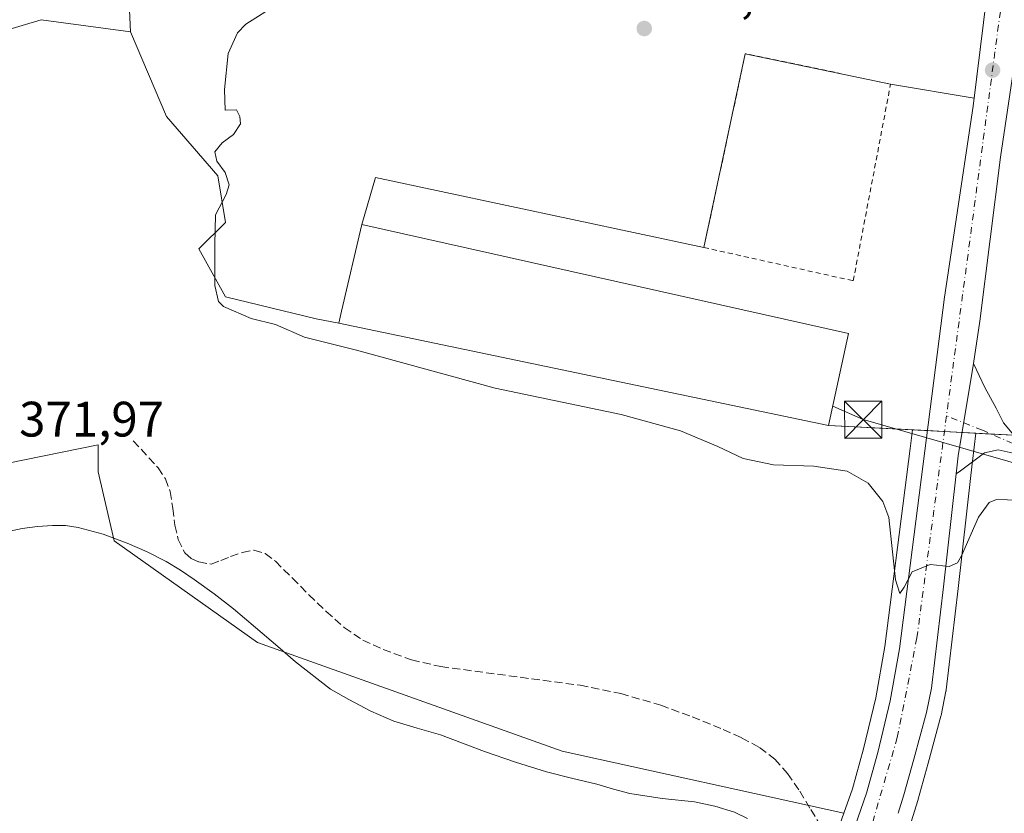
# Model space of a CAD drawing. Units: metres. Extents: x 598153 to 601646, y 4662033 to 4664395.
# Drawn here: x 599609 to 599807, y 4664073 to 4664232 of the extents above; entities that cross this region are included whole.
import ezdxf

# ---------------------------------------------------------------- set-up
doc = ezdxf.new("R2010")
doc.units = ezdxf.units.M
doc.header["$MEASUREMENT"] = 0
for name, pattern in [('DGN Style 2', [1.6480167562047852, 0.988810053722871, -0.6592067024819142]), ('DGN Style 3', [2.307223458686699, 1.648016756204785, -0.6592067024819142]), ('DGN Style 4', [2.6384748266838614, 1.318413404963828, -0.6592067024819142, 0.001648016756204785, -0.6592067024819142])]:
    doc.linetypes.add(name, pattern=pattern)
for name, color, linetype, lineweight in [('Arbolado forestal CxS', 92, 'Continuous', 0), ('Carretera de calzada única Cxs', 7, 'Continuous', 13), ('Carretera de calzada única eje', 7, 'DGN Style 4', 0), ('Comarca CxS', 21, 'Continuous', 0), ('Comunidad Autónoma CxS', 142, 'Continuous', 0), ('Curva de nivel normal', 30, 'Continuous', 0), ('Edificación industrial Cxs', 135, 'Continuous', 13), ('Estanque Cxs', 5, 'Continuous', 0), ('Huerta CxS', 92, 'Continuous', 0), ('Instalación recreativa', 7, 'Continuous', 0), ('Matorral CxS', 135, 'Continuous', 0), ('Municipio CxS', 4, 'Continuous', 0), ('Núcleo urbano CxS', 7, 'Continuous', 0), ('Pista no pavimentada Cxs', 111, 'Continuous', 0), ('Pista no pavimentada eje', 91, 'DGN Style 4', 0), ('Provincia CxS', 1, 'Continuous', 0), ('Punto de cota en terreno', 7, 'Continuous', 0), ('Recinto industrial CxS', 135, 'Continuous', 0), ('Rótulo de punto de cota en terreno', 7, 'Continuous', 0), ('Senda', 7, 'DGN Style 3', 0), ('Suelo desnudo CxS', 253, 'Continuous', 0), ('Tendido', 6, 'Continuous', 0), ('Torre de tendido puntual', 7, 'Continuous', 0), ('Valla', 7, 'DGN Style 2', 0)]:
    doc.layers.add(name, color=color, linetype=linetype, lineweight=lineweight)
doc.styles.add('Style-Arial', font='txt')

# ---------------------------------------------------------------- blocks, each defined once
blk = doc.blocks.new('*U17')
at = {"layer": 'Arbolado forestal CxS', "color": 92, "linetype": 'Continuous', "lineweight": 0}
for points in [[(599599.9742999999, 4664228.577500001, 372.2198000000063), (599612.8564999999, 4664232.3663, 372.2247999999963), (599630.7812000001, 4664229.9659, 371.6296000000002), (599638.0526999999, 4664212.924699999, 371.4235999999946), (599648.4124999996, 4664201.022500001, 370.2538000000059), (599649.9017000003, 4664191.6065, 370.0815000000002), (599644.5664999997, 4664186.2685, 370.8209999999963), (599649.9014999997, 4664176.660300001, 369.8920999999973), (599668.1545000002, 4664172.201300001, 367.9992999999959), (599672.7500999998, 4664171.350099999, 368.1628999999957), (599771.2801000001, 4664150.780099999, 367.9379000000045), (599788.1832999998, 4664149.882900001, 367.789300000004), (599787.6857000003, 4664146.096700001, 368.0393999999943), (599782.5834999997, 4664106.282099999, 371.6374000000069), (599780.7615, 4664095.9703, 372.0246999999945), (599778.3154999996, 4664085.733100001, 372.7706000000035), (599776.0575000001, 4664077.6633, 372.6349000000046), (599774.3239000002, 4664072.7367, 372.0660999999964), (599717.6694999998, 4664085.2271, 373.2621000000072), (599656.3457000004, 4664107.0691, 370.1536000000052), (599627.4939000001, 4664127.553300001, 369.8545000000013), (599624.2931000004, 4664141.431299999, 371.4863000000041), (599624.2931000004, 4664146.858300001, 371.8377999999939), (599602.1939000003, 4664142.378900001, 372.1459000000032)], [(599787.5506999996, 4664069.9329, 371.6564000000071), (599789.2943000002, 4664075.5275, 371.6805000000023), (599789.3189000003, 4664075.6107, 371.6784999999945), (599791.3428999997, 4664082.8355, 371.2171999999992), (599793.8768999996, 4664092.250499999, 371.5038999999961), (599793.9212999997, 4664092.4395, 371.5185999999958), (599794.9013, 4664097.319499999, 371.5421999999962), (599794.9145000001, 4664097.3891, 371.5417000000016), (599794.9389000004, 4664097.5549, 371.5359000000026), (599797.3701, 4664117.944700001, 370.1036000000022), (599799.9313000003, 4664140.684699999, 368.9729999999981), (599800.2600999996, 4664143.612700001, 368.8334999999934), (599800.8981, 4664149.208100001, 368.5825000000041), (599808.5850999998, 4664148.800100001, 368.0571999999956)]]:
    blk.add_polyline3d(points, dxfattribs=at)
blk = doc.blocks.new('*U26')
at = {"layer": 'Recinto industrial CxS', "color": 135, "linetype": 'Continuous', "lineweight": 0}
blk.add_polyline3d([(599808.5850999998, 4664148.800100001, 368.5020999999979), (599771.2801000001, 4664150.780099999, 370.8926999999967), (599672.7500999998, 4664171.350099999, 371.4284999999945), (599673.3000999996, 4664173.780099999, 371.0865000000049), (599677.3300999999, 4664191.2301, 370.1085000000021), (599680.1420999998, 4664200.641000001, 367.7758000000031), (599746.1901000004, 4664186.5701, 368.309500000003), (599754.5201000003, 4664225.550100001, 367.8206999999966), (599783.7500999998, 4664219.460100001, 368.0144), (599800.5405000001, 4664216.6218, 366.5641000000033), (599803.0992999999, 4664237.326900001, 365.9306999999972)], dxfattribs=at)
blk = doc.blocks.new('5PATER')
at = {"layer": 'Huerta CxS', "linetype": 'Continuous', "lineweight": 0}
h = blk.add_hatch(color=51, dxfattribs=at)
edge = h.paths.add_edge_path()
edge.add_ellipse((0, 0), major_axis=(-0.1095731443231308, -0.1110710700762829), ratio=0.9994222409660322, start_angle=0, end_angle=360)
blk = doc.blocks.new('*U31')
at = {"layer": 'Carretera de calzada única Cxs', "color": 7, "linetype": 'Continuous', "lineweight": 13}
for points in [[(599810.2651000004, 4664234.475099999, 365.8669999999984), (599805.8400999998, 4664204.7301, 366.6104999999953), (599801.6801000005, 4664171.770099999, 367.8083999999944), (599800.4451000001, 4664163.220100001, 368.0669000000053), (599797.3601000002, 4664144.670100001, 368.9698000000063), (599796.949, 4664141.0156, 369.1110999999946), (599794.3901000004, 4664118.290100001, 373.007500000007), (599791.9600999998, 4664097.9101, 372.1450000000041), (599790.9801000003, 4664093.030099999, 371.9815999999992), (599788.4501, 4664083.630100001, 372.8821999999927), (599786.4301000005, 4664076.420100001, 375.4183000000049), (599785.2801000001, 4664072.7301, 375.4959999999992)], [(599776.0800999999, 4664068.690099999, 377.352899999998), (599778.9200999998, 4664076.7601, 376.1635999999999), (599781.2200999996, 4664084.9801, 374.7277999999933), (599783.7001, 4664095.360099999, 376.4363000000012), (599785.5500999996, 4664105.8301, 372.0825999999943), (599794.6201, 4664176.610099999, 367.4418000000005), (599800.3400999998, 4664215.0001, 366.5954999999958), (599803.0992999999, 4664237.326900001, 365.9306999999972), (599803.8141000001, 4664243.111500001, 365.8868999999977), (599804.3701, 4664247.610099999, 365.9545999999973), (599814.1901000004, 4664321.0001, 365.2814000000071)]]:
    blk.add_polyline3d(points, dxfattribs=at)
blk = doc.blocks.new('5TTEND')
at = {"layer": 'Instalación recreativa', "color": 7, "linetype": 'Continuous', "lineweight": 0}
for p, q in [((-0.375, 0.3754), (0.375, -0.3746)), ((0.3720000000000001, 0.3784000000000001), (-0.3720000000000001, -0.3776))]:
    blk.add_line(p, q, dxfattribs=at)
at = {"layer": 'Instalación recreativa', "color": 7, "linetype": 'Continuous', "lineweight": 0, "flags": 128}
blk.add_lwpolyline([(-0.375, -0.3746), (0.375, -0.3746), (0.375, 0.3754), (-0.375, 0.3754), (-0.3720000000000001, -0.3776)], dxfattribs=at)

msp = doc.modelspace()

# ---------------------------------------------------------------- linework, layer by layer
at = {"layer": 'Arbolado forestal CxS', "color": 92, "linetype": 'Continuous', "lineweight": 0, "extrusion": (0.01099959127339137, 0.04175982617489001, 0.9990671278295875), "elevation": 201738.959430045, "flags": 128}
msp.add_lwpolyline([(608133.4375084422, -4658709.804257217), (608032.9179092578, -4658715.014497599), (608016.343705579, -4658718.455571913)], dxfattribs=at)
at = {"layer": 'Arbolado forestal CxS', "color": 92, "linetype": 'Continuous', "lineweight": 0}
for points in [[(599630.7812000001, 4664229.9659, 371.6296000000002), (599612.8564999999, 4664232.3663, 372.2247999999963), (599599.9742999999, 4664228.577500001, 372.2198000000063), (599598.3563999999, 4664228.101700001, 372.1738999999943), (599583.4294999996, 4664214.027899999, 369.4787000000069), (599560.8260000005, 4664179.056700001, 369.2103000000061), (599553.5755000003, 4664164.556299999, 368.9720999999991), (599562.5314999997, 4664145.364499999, 371.7856000000029), (599581.2965000002, 4664135.981899999, 372.5194999999949), (599602.1939000003, 4664142.378900001, 372.1459000000032), (599624.2931000004, 4664146.858300001, 371.8377999999939), (599624.2931000004, 4664141.431299999, 371.4863000000041), (599627.4939000001, 4664127.553300001, 369.8545000000013), (599656.3457000004, 4664107.0691, 370.1536000000052), (599717.6694999998, 4664085.2271, 373.2621000000072), (599774.3239000002, 4664072.7367, 372.0660999999964)], [(599630.7812000001, 4664229.9659, 371.6296000000002), (599638.0526999999, 4664212.924699999, 371.4235999999946), (599648.4124999996, 4664201.022500001, 370.2538000000059), (599649.9017000003, 4664191.6065, 370.0815000000002), (599644.5664999997, 4664186.2685, 370.8209999999963), (599649.9014999997, 4664176.660300001, 369.8920999999973), (599668.1545000002, 4664172.201300001, 367.9992999999959), (599672.7500999998, 4664171.350099999, 368.1628999999957)], [(599788.1832999998, 4664149.882900001, 367.789300000004), (599787.6857000003, 4664146.096700001, 368.0393999999943), (599782.5834999997, 4664106.282099999, 371.6374000000069), (599780.7615, 4664095.9703, 372.0246999999945), (599778.3154999996, 4664085.733100001, 372.7706000000035), (599776.0575000001, 4664077.6633, 372.6349000000046), (599774.3239000002, 4664072.7367, 372.0660999999964)], [(599800.8981, 4664149.208100001, 368.5825000000041), (599800.2600999996, 4664143.612700001, 368.8334999999934), (599799.9313000003, 4664140.684699999, 368.9729999999981), (599797.3701, 4664117.944700001, 370.1036000000022), (599794.9389000004, 4664097.5549, 371.5359000000026), (599794.9145000001, 4664097.3891, 371.5417000000016), (599794.9013, 4664097.319499999, 371.5421999999962), (599793.9212999997, 4664092.4395, 371.5185999999958), (599793.8768999996, 4664092.250499999, 371.5038999999961), (599791.3428999997, 4664082.8355, 371.2171999999992), (599789.3189000003, 4664075.6107, 371.6784999999945), (599789.2943000002, 4664075.5275, 371.6805000000023), (599787.5506999996, 4664069.9329, 371.6564000000071)], [(599800.8981, 4664149.208100001, 368.5825000000041), (599808.5850999998, 4664148.800100001, 368.0571999999956)]]:
    msp.add_polyline3d(points, dxfattribs=at)
at = {"layer": 'Carretera de calzada única Cxs', "color": 7, "linetype": 'Continuous', "lineweight": 13, "extrusion": (0.1828262003063999, 0.01744061091055718, 0.9829905419547996), "elevation": 191366.8985463227, "flags": 128}
msp.add_lwpolyline([(4586125.706692548, -1022256.800272595), (4586107.533486323, -1022251.884021078), (4586103.934541302, -1022251.114648679)], dxfattribs=at)
at = {"layer": 'Carretera de calzada única Cxs', "color": 7, "linetype": 'Continuous', "lineweight": 13}
for points in [[(599583.2100999998, 4663730.7301, 377.9233999999997), (599584.3101000005, 4663730.590100001, 377.9222000000009), (599585.1001000004, 4663730.7601, 377.9159999999974), (599587.7500999998, 4663733.2601, 377.8579000000027), (599589.2200999996, 4663735.2601, 377.7474999999977), (599591.9301000005, 4663740.270099999, 377.5093999999954), (599595.7001, 4663747.2501, 377.1921000000002), (599611.7901, 4663775.540100001, 376.1129999999976), (599638.9801000003, 4663823.8201, 374.3255999999965), (599674.1801000005, 4663885.870100001, 372.4513000000007), (599717.7901, 4663962.1601, 371.6815999999963), (599746.7901, 4664013.5701, 371.3984000000055), (599767.8101000005, 4664050.7301, 371.4602000000014), (599772.2500999998, 4664059.550100001, 371.4192999999942), (599772.5000999998, 4664060.120100001, 371.357600000003), (599776.0800999999, 4664068.690099999, 377.352899999998), (599778.9200999998, 4664076.7601, 376.1635999999999), (599781.2200999996, 4664084.9801, 374.7277999999933), (599783.7001, 4664095.360099999, 376.4363000000012), (599785.5500999996, 4664105.8301, 372.0825999999943), (599794.6201, 4664176.610099999, 367.4418000000005), (599800.3400999998, 4664215.0001, 366.5954999999958), (599803.0992999999, 4664237.326900001, 365.9306999999972)], [(599810.4121000003, 4664235.6075, 365.8533000000025), (599810.2651000004, 4664234.475099999, 365.8669999999984), (599805.8400999998, 4664204.7301, 366.6104999999953), (599801.6801000005, 4664171.770099999, 367.8083999999944), (599800.4451000001, 4664163.220100001, 368.0669000000053)], [(599796.949, 4664141.0156, 369.1110999999946), (599794.3901000004, 4664118.290100001, 373.007500000007), (599791.9600999998, 4664097.9101, 372.1450000000041), (599790.9801000003, 4664093.030099999, 371.9815999999992), (599788.4501, 4664083.630100001, 372.8821999999927), (599786.4301000005, 4664076.420100001, 375.4183000000049), (599785.2801000001, 4664072.7301, 375.4959999999992)]]:
    msp.add_polyline3d(points, dxfattribs=at)
at = {"layer": 'Carretera de calzada única eje', "color": 7, "linetype": 'DGN Style 4', "lineweight": 0, "extrusion": (-0.6665087406590435, 0.1119908480108635, 0.7370374132884324), "elevation": 122845.4673873141, "flags": 128}
msp.add_lwpolyline([(-4699149.350777432, -133425.3494408204), (-4699142.563594783, -133425.1443663199), (-4699061.842985318, -133421.4114481578)], dxfattribs=at)
at = {"layer": 'Carretera de calzada única eje', "color": 7, "linetype": 'DGN Style 4', "lineweight": 0}
msp.add_polyline3d([(599794.9977000002, 4664152.6895, 368.5850999999966), (599789.0500999996, 4664108.030099999, 370.754700000005), (599785.1101000002, 4664088.0001, 373.570200000002), (599779.0943, 4664067.3389, 373.4602000000014)], dxfattribs=at)
at = {"layer": 'Comarca CxS', "color": 21, "linetype": 'Continuous', "lineweight": 0}
msp.add_3dface([(601629.9700007513, 4662081.639983388), (598184.7500007262, 4662032.929983384), (598152.6100007264, 4664346.049983362), (601596.6800007506, 4664394.76998336)], dxfattribs=at)
at = {"layer": 'Comunidad Autónoma CxS', "color": 142, "linetype": 'Continuous', "lineweight": 0}
msp.add_3dface([(601629.9700007513, 4662081.639983388), (598184.7500007262, 4662032.929983384), (598152.6100007264, 4664346.049983362), (601596.6800007506, 4664394.76998336)], dxfattribs=at)
at = {"layer": 'Curva de nivel normal', "color": 30, "linetype": 'Continuous', "lineweight": 0, "elevation": 370, "flags": 128}
msp.add_lwpolyline([(599811.6699999999, 4664135.6601), (599805.0499999998, 4664135.860099999), (599803.6100000005, 4664135.2601), (599801.4199999999, 4664132.3101), (599798.04, 4664124.530099999), (599797.2000000002, 4664123.110099999), (599795.5499999998, 4664122.4101), (599791.7100000001, 4664122.780099999), (599788.1100000005, 4664121.3201), (599786.4800000006, 4664118.2601), (599785.6100000005, 4664116.970100001), (599784.7400000002, 4664119.690099999), (599783.3799999999, 4664132.2601), (599782.2100000001, 4664135.4801), (599779.2599999999, 4664139.1601), (599774.9900000002, 4664141.540100001), (599768.3200000003, 4664142.5701), (599760.1900000004, 4664142.870100001), (599754.1200000001, 4664144.140100001), (599749.0199999996, 4664146.550100001), (599741.4800000006, 4664149.6801), (599729.5499999998, 4664152.970100001), (599704.2000000002, 4664158.2501), (599676.2999999998, 4664165.9001), (599665.8300000001, 4664168.540100001), (599659.9800000006, 4664171.100099999), (599655.1200000001, 4664172.3101), (599649.5499999998, 4664174.6801), (599648.5099999999, 4664175.720100001), (599647.7699999996, 4664178.940099999), (599647.75, 4664187.200099999), (599647.9000000004, 4664193.170100001), (599650.0800000001, 4664197.210100001), (599650.6799999997, 4664199.200099999), (599649.8600000005, 4664201.6501), (599648.2000000002, 4664203.9101), (599647.7999999998, 4664205.790100001), (599649.2300000006, 4664207.630100001), (599651.5099999999, 4664209.280099999), (599652.9600000001, 4664211.460100001), (599652.79, 4664212.9301), (599652.1600000003, 4664214.2501), (599649.8399999999, 4664214.2301), (599649.7199999997, 4664218.370100001), (599650.4500000002, 4664225.600099999), (599652.3600000005, 4664229.7501), (599654.04, 4664231.5101), (599660.5999999996, 4664235.640100001)], dxfattribs=at)
at = {"layer": 'Edificación industrial Cxs', "color": 135, "linetype": 'Continuous', "lineweight": 13, "elevation": 371.4284999999945, "flags": 128}
msp.add_lwpolyline([(599775.2600999996, 4664169.2401), (599771.2801000001, 4664150.780099999), (599672.7500999998, 4664171.350099999), (599673.3000999996, 4664173.780099999), (599677.3300999999, 4664191.2301)], close=True, dxfattribs=at)
at = {"layer": 'Edificación industrial Cxs', "color": 135, "linetype": 'Continuous', "lineweight": 13}
msp.add_polyline3d([(599775.2600999996, 4664169.2401, 370.0083000000013), (599771.2801000001, 4664150.780099999, 370.8926999999967), (599672.7500999998, 4664171.350099999, 371.4284999999945), (599673.3000999996, 4664173.780099999, 371.0865000000049), (599677.3300999999, 4664191.2301, 370.1085000000021), (599775.2600999996, 4664169.2401, 370.0083000000013)], dxfattribs=at)
at = {"layer": 'Estanque Cxs', "color": 5, "linetype": 'Continuous', "lineweight": 0}
msp.add_polyline3d([(599604.6801000005, 4664129.110099999, 370.538400000005), (599609.0401, 4664130.040100001, 370.2777999999962), (599612.0800999999, 4664130.450099999, 370.1285000000062), (599615.1300999997, 4664130.6601, 370.1209999999992), (599617.7200999996, 4664130.620100001, 370.1137000000017), (599620.3000999996, 4664130.2501, 370.1080999999977), (599625.3201000001, 4664128.9001, 369.9809999999998), (599630.1700999998, 4664127.100099999, 369.917300000001), (599634.1601, 4664125.360099999, 370.0243000000046), (599638.0100999996, 4664123.370100001, 370.2743999999948), (599640.8501000004, 4664121.630100001, 370.3815000000032), (599643.6101000002, 4664119.770099999, 370.4597000000067), (599647.6300999997, 4664116.920100001, 370.6135000000068), (599651.5201000003, 4664113.890100001, 370.5715000000055), (599655.9801000003, 4664110.100099999, 370.6698000000033), (599660.4401000004, 4664106.290100001, 370.712400000004), (599664.0301000001, 4664103.2401, 370.616399999999), (599671.0701000001, 4664097.7301, 370.5228999999963), (599674.7600999996, 4664095.610099999, 370.582899999994), (599679.2001, 4664093.2501, 370.5825999999943), (599683.8000999996, 4664091.270099999, 370.7733000000007), (599688.5000999998, 4664089.880100001, 371.2477000000072), (599693.1801000005, 4664088.5001, 371.4931999999972), (599697.6201, 4664086.8301, 371.5501999999979), (599702.0601000005, 4664085.170100001, 371.5032000000065), (599708.2701000003, 4664083.020099999, 371.3588000000018), (599714.5401, 4664081.0601, 371.5647999999928), (599719.5800999999, 4664079.790100001, 371.6818000000058), (599724.6401000004, 4664078.5701, 371.4312000000064), (599727.9700999996, 4664077.620100001, 371.1977999999945), (599731.3101000005, 4664076.690099999, 371.1656999999978), (599737.7701000003, 4664075.7401, 371.5146999999997), (599744.2801000001, 4664075.0101, 371.4137000000046), (599748.3701, 4664074.200099999, 371.1771000000008), (599752.3800999997, 4664072.9801, 370.9942000000011), (599754.9501, 4664071.6801, 370.9005999999936)], dxfattribs=at)
msp.add_polyline3d([(599604.6801000005, 4664129.110099999, 370.538400000005), (599609.0401, 4664130.040100001, 370.2777999999962), (599612.0800999999, 4664130.450099999, 370.1285000000062), (599615.1300999997, 4664130.6601, 370.1209999999992), (599617.7200999996, 4664130.620100001, 370.1137000000017), (599620.3000999996, 4664130.2501, 370.1080999999977), (599625.3201000001, 4664128.9001, 369.9809999999998), (599630.1700999998, 4664127.100099999, 369.917300000001), (599634.1601, 4664125.360099999, 370.0243000000046), (599638.0100999996, 4664123.370100001, 370.2743999999948), (599640.8501000004, 4664121.630100001, 370.3815000000032), (599643.6101000002, 4664119.770099999, 370.4597000000067), (599647.6300999997, 4664116.920100001, 370.6135000000068), (599651.5201000003, 4664113.890100001, 370.5715000000055), (599655.9801000003, 4664110.100099999, 370.6698000000033), (599660.4401000004, 4664106.290100001, 370.712400000004), (599664.0301000001, 4664103.2401, 370.616399999999), (599671.0701000001, 4664097.7301, 370.5228999999963), (599674.7600999996, 4664095.610099999, 370.582899999994), (599679.2001, 4664093.2501, 370.5825999999943), (599683.8000999996, 4664091.270099999, 370.7733000000007), (599688.5000999998, 4664089.880100001, 371.2477000000072), (599693.1801000005, 4664088.5001, 371.4931999999972), (599697.6201, 4664086.8301, 371.5501999999979), (599702.0601000005, 4664085.170100001, 371.5032000000065), (599708.2701000003, 4664083.020099999, 371.3588000000018), (599714.5401, 4664081.0601, 371.5647999999928), (599719.5800999999, 4664079.790100001, 371.6818000000058), (599724.6401000004, 4664078.5701, 371.4312000000064), (599727.9700999996, 4664077.620100001, 371.1977999999945), (599731.3101000005, 4664076.690099999, 371.1656999999978), (599737.7701000003, 4664075.7401, 371.5146999999997), (599744.2801000001, 4664075.0101, 371.4137000000046), (599748.3701, 4664074.200099999, 371.1771000000008), (599752.3800999997, 4664072.9801, 370.9942000000011), (599754.9501, 4664071.6801, 370.9005999999936)], dxfattribs=at)
at = {"layer": 'Matorral CxS', "color": 135, "linetype": 'Continuous', "lineweight": 0, "extrusion": (0.0004550111551198048, -0.01001149951384655, 0.9999497801601503), "elevation": -46051.48640485613, "flags": 128}
msp.add_lwpolyline([(599629.7517372671, 4664020.227582841), (599630.5500173615, 4664002.664102624)], dxfattribs=at)
at = {"layer": 'Matorral CxS', "color": 135, "linetype": 'Continuous', "lineweight": 0}
for points in [[(599803.0992999999, 4664237.326900001, 365.8646000000008), (599800.5405000001, 4664216.6218, 366.4588999999978), (599783.7500999998, 4664219.460100001, 367.7173999999941), (599754.5201000003, 4664225.550100001, 367.6923999999999), (599746.1901000004, 4664186.5701, 367.8632000000071), (599680.1420999998, 4664200.641000001, 367.7430000000023), (599677.3300999999, 4664191.2301, 367.8435999999929), (599673.3000999996, 4664173.780099999, 367.805600000007), (599672.7500999998, 4664171.350099999, 368.1628999999957), (599668.1545000002, 4664172.201300001, 367.9992999999959), (599649.9014999997, 4664176.660300001, 369.8920999999973), (599644.5664999997, 4664186.2685, 370.8209999999963), (599649.9017000003, 4664191.6065, 370.0815000000002), (599648.4124999996, 4664201.022500001, 370.2538000000059), (599638.0526999999, 4664212.924699999, 371.4235999999946), (599630.7812000001, 4664229.9659, 371.6296000000002), (599629.983, 4664247.5285, 371.8058000000019)], [(599801.5620999997, 4664238.064400001, 365.8889999999956), (599803.0992999999, 4664237.326900001, 365.8646000000008), (599800.5405000001, 4664216.6218, 366.4588999999978), (599783.7500999998, 4664219.460100001, 367.7173999999941), (599754.5201000003, 4664225.550100001, 367.6923999999999), (599746.1901000004, 4664186.5701, 367.8632000000071), (599680.1420999998, 4664200.641000001, 367.7430000000023), (599677.3300999999, 4664191.2301, 367.8435999999929), (599673.3000999996, 4664173.780099999, 367.805600000007), (599672.7500999998, 4664171.350099999, 368.1628999999957)], [(599630.7812000001, 4664229.9659, 371.6296000000002), (599638.0526999999, 4664212.924699999, 371.4235999999946), (599648.4124999996, 4664201.022500001, 370.2538000000059), (599649.9017000003, 4664191.6065, 370.0815000000002), (599644.5664999997, 4664186.2685, 370.8209999999963), (599649.9014999997, 4664176.660300001, 369.8920999999973), (599668.1545000002, 4664172.201300001, 367.9992999999959), (599672.7500999998, 4664171.350099999, 368.1628999999957)]]:
    msp.add_polyline3d(points, dxfattribs=at)
at = {"layer": 'Municipio CxS', "color": 4, "linetype": 'Continuous', "lineweight": 0}
msp.add_3dface([(601629.9700007513, 4662081.639983388), (598184.7500007262, 4662032.929983384), (598152.6100007264, 4664346.049983362), (601596.6800007506, 4664394.76998336)], dxfattribs=at)
at = {"layer": 'Núcleo urbano CxS', "color": 7, "linetype": 'Continuous', "lineweight": 0, "extrusion": (0.01099959127339137, 0.04175982617489001, 0.9990671278295875), "elevation": 201738.959430045, "flags": 128}
msp.add_lwpolyline([(608133.4375084422, -4658709.804257217), (608032.9179092578, -4658715.014497599), (608016.343705579, -4658718.455571913)], dxfattribs=at)
at = {"layer": 'Núcleo urbano CxS', "color": 7, "linetype": 'Continuous', "lineweight": 0, "extrusion": (-0.06208841316011719, 0.003295156915755567, 0.9980652137471576), "elevation": -21503.71308420962, "flags": 128}
msp.add_lwpolyline([(-4689382.344546829, 351099.6257865303), (-4689382.344546828, 351112.3831632325)], dxfattribs=at)
msp.add_lwpolyline([(-4689382.344546829, 351099.6257865303), (-4689382.344546828, 351112.3831632325)], dxfattribs=at)
at = {"layer": 'Núcleo urbano CxS', "color": 7, "linetype": 'Continuous', "lineweight": 0}
for points in [[(599808.5850999998, 4664148.800100001, 368.0571999999956), (599800.8981, 4664149.208100001, 368.5825000000041), (599788.1832999998, 4664149.882900001, 367.789300000004), (599771.2801000001, 4664150.780099999, 367.9379000000045), (599672.7500999998, 4664171.350099999, 368.1628999999957), (599673.3000999996, 4664173.780099999, 367.805600000007), (599677.3300999999, 4664191.2301, 367.8435999999929), (599680.1420999998, 4664200.641000001, 367.7430000000023), (599746.1901000004, 4664186.5701, 367.8632000000071), (599754.5201000003, 4664225.550100001, 367.6923999999999), (599783.7500999998, 4664219.460100001, 367.7173999999941), (599800.5405000001, 4664216.6218, 366.4588999999978), (599803.0992999999, 4664237.326900001, 365.8646000000008), (599801.5620999997, 4664238.064400001, 365.8889999999956), (599802.7714999998, 4664246.759500001, 365.5641000000033), (599814.2072999999, 4664246.3051, 365.6656999999978)], [(599801.5620999997, 4664238.064400001, 365.8889999999956), (599803.0992999999, 4664237.326900001, 365.8646000000008), (599800.5405000001, 4664216.6218, 366.4588999999978), (599783.7500999998, 4664219.460100001, 367.7173999999941), (599754.5201000003, 4664225.550100001, 367.6923999999999), (599746.1901000004, 4664186.5701, 367.8632000000071), (599680.1420999998, 4664200.641000001, 367.7430000000023), (599677.3300999999, 4664191.2301, 367.8435999999929), (599673.3000999996, 4664173.780099999, 367.805600000007), (599672.7500999998, 4664171.350099999, 368.1628999999957)], [(599773.2792999997, 4664069.7687, 371.7195000000065), (599774.3239000002, 4664072.7367, 372.0660999999964), (599776.0575000001, 4664077.6633, 372.6349000000046), (599778.3154999996, 4664085.733100001, 372.7706000000035), (599780.7615, 4664095.9703, 372.0246999999945), (599782.5834999997, 4664106.282099999, 371.6374000000069), (599787.6857000003, 4664146.096700001, 368.0393999999943), (599788.1832999998, 4664149.882900001, 367.789300000004), (599800.8981, 4664149.208100001, 368.5825000000041), (599800.2600999996, 4664143.612700001, 368.8334999999934), (599799.9313000003, 4664140.684699999, 368.9729999999981), (599797.3701, 4664117.944700001, 370.1036000000022), (599794.9389000004, 4664097.5549, 371.5359000000026), (599794.9145000001, 4664097.3891, 371.5417000000016), (599794.9013, 4664097.319499999, 371.5421999999962), (599793.9212999997, 4664092.4395, 371.5185999999958), (599793.8768999996, 4664092.250499999, 371.5038999999961), (599791.3428999997, 4664082.8355, 371.2171999999992), (599789.3189000003, 4664075.6107, 371.6784999999945), (599789.2943000002, 4664075.5275, 371.6805000000023), (599787.5506999996, 4664069.9329, 371.6564000000071)], [(599788.1832999998, 4664149.882900001, 367.789300000004), (599787.6857000003, 4664146.096700001, 368.0393999999943), (599782.5834999997, 4664106.282099999, 371.6374000000069), (599780.7615, 4664095.9703, 372.0246999999945), (599778.3154999996, 4664085.733100001, 372.7706000000035), (599776.0575000001, 4664077.6633, 372.6349000000046), (599774.3239000002, 4664072.7367, 372.0660999999964)], [(599800.8981, 4664149.208100001, 368.5825000000041), (599800.2600999996, 4664143.612700001, 368.8334999999934), (599799.9313000003, 4664140.684699999, 368.9729999999981), (599797.3701, 4664117.944700001, 370.1036000000022), (599794.9389000004, 4664097.5549, 371.5359000000026), (599794.9145000001, 4664097.3891, 371.5417000000016), (599794.9013, 4664097.319499999, 371.5421999999962), (599793.9212999997, 4664092.4395, 371.5185999999958), (599793.8768999996, 4664092.250499999, 371.5038999999961), (599791.3428999997, 4664082.8355, 371.2171999999992), (599789.3189000003, 4664075.6107, 371.6784999999945), (599789.2943000002, 4664075.5275, 371.6805000000023), (599787.5506999996, 4664069.9329, 371.6564000000071)], [(599800.8981, 4664149.208100001, 368.5825000000041), (599808.5850999998, 4664148.800100001, 368.0571999999956)], [(599774.3239000002, 4664072.7367, 372.0660999999964), (599773.2792999997, 4664069.7687, 371.7195000000065), (599769.5235000001, 4664060.8059, 371.0801999999967), (599765.1630999995, 4664052.1439, 370.2605999999942), (599744.1781000001, 4664015.045700001, 369.3395000000019), (599715.1813000003, 4663963.6415, 369.520199999999), (599672.3095000006, 4663888.642899999, 370.8220000000001), (599672.1686000006, 4663888.3961, 370.8444000000018), (599671.5732000005, 4663887.354699999, 370.9214000000065), (599639.4001000002, 4663830.640500001, 373.3852000000043), (599638.8086999999, 4663829.597899999, 373.4483999999939)]]:
    msp.add_polyline3d(points, dxfattribs=at)
at = {"layer": 'Pista no pavimentada Cxs', "color": 111, "linetype": 'Continuous', "lineweight": 0, "extrusion": (0.1828262003063999, 0.01744061091055718, 0.9829905419547996), "elevation": 191366.8985463227, "flags": 128}
msp.add_lwpolyline([(4586125.706692548, -1022256.800272595), (4586107.533486323, -1022251.884021078), (4586103.934541302, -1022251.114648679)], dxfattribs=at)
at = {"layer": 'Pista no pavimentada Cxs', "color": 111, "linetype": 'Continuous', "lineweight": 0}
for points in [[(599808.4501, 4664145.220100001, 368.6435999999958), (599805.4301000005, 4664145.840100001, 368.5703000000067), (599802.6401000004, 4664145.2301, 368.6695999999938), (599800.2301000003, 4664143.440099999, 368.8935000000056), (599797.8101000005, 4664141.6501, 369.0831999999937), (599796.949, 4664141.0156, 369.1110999999946), (599797.3601000002, 4664144.670100001, 368.9698000000063), (599800.4451000001, 4664163.220100001, 368.0669000000053), (599802.7401000002, 4664158.390100001, 368.1465000000026), (599805.0000999998, 4664154.2301, 368.5865999999951), (599806.5000999998, 4664151.280099999, 368.6659999999974), (599808.5850999998, 4664148.800100001, 368.5020999999979)], [(599800.4451000001, 4664163.220100001, 368.0669000000053), (599802.7401000002, 4664158.390100001, 368.1465000000026), (599805.0000999998, 4664154.2301, 368.5865999999951), (599806.5000999998, 4664151.280099999, 368.6659999999974), (599808.5850999998, 4664148.800100001, 368.5020999999979)], [(599808.4501, 4664145.220100001, 368.6435999999958), (599805.4301000005, 4664145.840100001, 368.5703000000067), (599802.6401000004, 4664145.2301, 368.6695999999938), (599800.2301000003, 4664143.440099999, 368.8935000000056), (599797.8101000005, 4664141.6501, 369.0831999999937), (599796.949, 4664141.0156, 369.1110999999946)]]:
    msp.add_polyline3d(points, dxfattribs=at)
at = {"layer": 'Pista no pavimentada eje', "color": 91, "linetype": 'DGN Style 4', "lineweight": 0}
msp.add_polyline3d([(599808.3661000002, 4664147.153700001, 368.2338000000018), (599802.2276999997, 4664149.799500001, 368.4584999999934), (599794.9977000002, 4664152.6895, 368.5850999999966)], dxfattribs=at)
at = {"layer": 'Provincia CxS', "color": 1, "linetype": 'Continuous', "lineweight": 0}
msp.add_3dface([(601629.9700007513, 4662081.639983388), (598184.7500007262, 4662032.929983384), (598152.6100007264, 4664346.049983362), (601596.6800007506, 4664394.76998336)], dxfattribs=at)
at = {"layer": 'Recinto industrial CxS', "color": 135, "linetype": 'Continuous', "lineweight": 0, "extrusion": (0.003722004800683558, 0.03011743067233765, 0.9995394374660564), "elevation": 143073.0765133293, "flags": 128}
msp.add_lwpolyline([(-23205.75466154353, -4700390.314171403), (-23205.75466154353, -4700411.186397422)], dxfattribs=at)
at = {"layer": 'Recinto industrial CxS', "color": 135, "linetype": 'Continuous', "lineweight": 0, "extrusion": (-0.003842646863095533, 0.01335972335140431, 0.9999033712599731), "elevation": 60375.90333054715, "flags": 128}
msp.add_lwpolyline([(599743.1767962645, 4663796.185627745), (599751.5048562997, 4663835.16910683), (599780.7353848428, 4663829.078563279)], dxfattribs=at)
at = {"layer": 'Recinto industrial CxS', "color": 135, "linetype": 'Continuous', "lineweight": 0, "extrusion": (0.08367412555968619, -0.01414452726771541, 0.996392780513887), "elevation": -15420.11163018133, "flags": 128}
msp.add_lwpolyline([(4698944.165551337, 185390.9476822575), (4698944.165551338, 185373.8574262866)], dxfattribs=at)
at = {"layer": 'Recinto industrial CxS', "color": 135, "linetype": 'Continuous', "lineweight": 0, "extrusion": (0.04089740712207929, 0.2288601634765176, 0.972599829150814), "elevation": 1092332.782781274, "flags": 128}
msp.add_lwpolyline([(230169.3819267361, -4568164.18437896), (230168.2692843721, -4568174.218117001), (230100.7759997478, -4568171.922491335)], dxfattribs=at)
at = {"layer": 'Recinto industrial CxS', "color": 135, "linetype": 'Continuous', "lineweight": 0, "extrusion": (0.0964011807983177, -0.005116438388337383, 0.9953294099939519), "elevation": 34323.97992252324, "flags": 128}
msp.add_lwpolyline([(4689383.195711986, -350070.489231805), (4689383.195711986, -350050.4730434517)], dxfattribs=at)
at = {"layer": 'Recinto industrial CxS', "color": 135, "linetype": 'Continuous', "lineweight": 0, "extrusion": (0.06344282403976217, -0.00336793625151637, 0.9979797919212922), "elevation": 22712.10204802459, "flags": 128}
msp.add_lwpolyline([(4689387.309290768, -350963.6172370787), (4689387.309290768, -350960.2016439091)], dxfattribs=at)
at = {"layer": 'Recinto industrial CxS', "color": 135, "linetype": 'Continuous', "lineweight": 0, "extrusion": (0.004145004190834591, -0.0002200269058995822, 0.9999913852271022), "elevation": 1828.652873001474, "flags": 128}
msp.add_lwpolyline([(599791.4582121581, 4664149.86975287), (599787.8976813989, 4664150.058752876)], dxfattribs=at)
at = {"layer": 'Recinto industrial CxS', "color": 135, "linetype": 'Continuous', "lineweight": 0, "extrusion": (0.04819820364371522, -0.002558466276797104, 0.998834514529724), "elevation": 17344.42287702405, "flags": 128}
msp.add_lwpolyline([(4689385.915570901, -351297.8285830945), (4689385.915570902, -351291.9735371718)], dxfattribs=at)
at = {"layer": 'Recinto industrial CxS', "color": 135, "linetype": 'Continuous', "lineweight": 0, "extrusion": (-0.01214493365890087, 0.0006444390425968499, 0.9999260399073231), "elevation": -3910.401041262475, "flags": 128}
msp.add_lwpolyline([(599768.8231775279, 4664152.288630345), (599764.2169358935, 4664152.533030395)], dxfattribs=at)
at = {"layer": 'Recinto industrial CxS', "color": 135, "linetype": 'Continuous', "lineweight": 0}
msp.add_polyline3d([(599771.2801000001, 4664150.780099999, 370.8926999999967), (599672.7500999998, 4664171.350099999, 371.4284999999945), (599673.3000999996, 4664173.780099999, 371.0865000000049), (599677.3300999999, 4664191.2301, 370.1085000000021)], dxfattribs=at)
at = {"layer": 'Senda', "color": 7, "linetype": 'DGN Style 3', "lineweight": 0}
msp.add_polyline3d([(599631.3701, 4664147.670100001, 375.5834999999934), (599636.3701, 4664142.2501, 375.9312000000064), (599637.8300999999, 4664140.020099999, 375.2617000000027), (599638.7801000001, 4664137.4801, 374.7440000000061), (599639.3101000005, 4664134.100099999, 375.7523999999976), (599639.7200999996, 4664130.700099999, 375.1532000000007), (599640.4200999998, 4664127.840100001, 373.3656999999948), (599641.7600999996, 4664125.110099999, 372.4539999999979), (599643.0201000003, 4664124.020099999, 372.598800000007), (599644.5401, 4664123.3301, 373.2866999999969), (599647.0500999996, 4664122.850099999, 374.3582000000025), (599648.9901000002, 4664123.590100001, 375.7682999999961), (599650.9401000004, 4664124.4101, 376.9134999999951), (599653.2801000001, 4664125.200099999, 377.5629000000045), (599655.6300999997, 4664125.670100001, 376.8099999999977), (599657.9101, 4664125.0101, 375.1503999999986), (599659.9801000003, 4664123.4301, 374.2750999999989), (599663.4001000002, 4664120.050100001, 374.1364000000031), (599666.7200999996, 4664116.6801, 374.6894000000029), (599670.2100999998, 4664113.340100001, 374.7899000000034), (599673.8201000001, 4664110.090100001, 375.6386000000057), (599677.5401, 4664107.5801, 381.571100000001), (599681.6601, 4664105.700099999, 382.6803000000073), (599687.3701, 4664103.610099999, 381.4134999999951), (599693.2301000003, 4664102.2501, 378.5323000000063), (599721.2600999996, 4664098.4901, 379.5078999999969), (599729.4501, 4664096.850099999, 377.8686000000016), (599737.5000999998, 4664094.470100001, 378.1891000000033), (599743.8300999999, 4664092.1601, 378.0564000000013), (599750.0601000005, 4664089.590100001, 377.8279999999941), (599753.7801000001, 4664087.920100001, 376.4499999999971), (599757.3901000004, 4664085.9901, 378.3136999999988), (599760.4600999998, 4664083.640100001, 378.6656999999978), (599763.0201000003, 4664080.7301, 380.1301999999997), (599765.4700999996, 4664077.170100001, 382.7458999999944), (599767.7100999998, 4664073.4801, 383.8059999999969), (599769.6601, 4664070.3101, 381.4556000000011)], dxfattribs=at)
at = {"layer": 'Suelo desnudo CxS', "color": 253, "linetype": 'Continuous', "lineweight": 0, "extrusion": (0.0004550111551198048, -0.01001149951384655, 0.9999497801601503), "elevation": -46051.48640485613, "flags": 128}
msp.add_lwpolyline([(599629.7517372671, 4664020.227582841), (599630.5500173615, 4664002.664102624)], dxfattribs=at)
at = {"layer": 'Suelo desnudo CxS', "color": 253, "linetype": 'Continuous', "lineweight": 0}
for points in [[(599602.6470999997, 4664256.947100001, 372.2817000000068), (599640.8543999996, 4664272.732100001, 370.4851000000053), (599629.7707000002, 4664252.198799999, 371.8325999999943), (599629.983, 4664247.5285, 371.8058000000019), (599630.7812000001, 4664229.9659, 371.6296000000002), (599612.8564999999, 4664232.3663, 372.2247999999963), (599599.9742999999, 4664228.577500001, 372.2198000000063)], [(599630.7812000001, 4664229.9659, 371.6296000000002), (599612.8564999999, 4664232.3663, 372.2247999999963), (599599.9742999999, 4664228.577500001, 372.2198000000063), (599598.3563999999, 4664228.101700001, 372.1738999999943), (599583.4294999996, 4664214.027899999, 369.4787000000069), (599560.8260000005, 4664179.056700001, 369.2103000000061), (599553.5755000003, 4664164.556299999, 368.9720999999991), (599562.5314999997, 4664145.364499999, 371.7856000000029), (599581.2965000002, 4664135.981899999, 372.5194999999949), (599602.1939000003, 4664142.378900001, 372.1459000000032), (599624.2931000004, 4664146.858300001, 371.8377999999939), (599624.2931000004, 4664141.431299999, 371.4863000000041), (599627.4939000001, 4664127.553300001, 369.8545000000013), (599656.3457000004, 4664107.0691, 370.1536000000052), (599717.6694999998, 4664085.2271, 373.2621000000072), (599774.3239000002, 4664072.7367, 372.0660999999964)], [(599602.1939000003, 4664142.378900001, 372.1459000000032), (599624.2931000004, 4664146.858300001, 371.8377999999939), (599624.2931000004, 4664141.431299999, 371.4863000000041), (599627.4939000001, 4664127.553300001, 369.8545000000013), (599656.3457000004, 4664107.0691, 370.1536000000052), (599717.6694999998, 4664085.2271, 373.2621000000072), (599774.3239000002, 4664072.7367, 372.0660999999964), (599773.2792999997, 4664069.7687, 371.7195000000065), (599769.5235000001, 4664060.8059, 371.0801999999967), (599765.1630999995, 4664052.1439, 370.2605999999942), (599744.1781000001, 4664015.045700001, 369.3395000000019), (599715.1813000003, 4663963.6415, 369.520199999999), (599672.3095000006, 4663888.642899999, 370.8220000000001)], [(599774.3239000002, 4664072.7367, 372.0660999999964), (599773.2792999997, 4664069.7687, 371.7195000000065), (599769.5235000001, 4664060.8059, 371.0801999999967), (599765.1630999995, 4664052.1439, 370.2605999999942), (599744.1781000001, 4664015.045700001, 369.3395000000019), (599715.1813000003, 4663963.6415, 369.520199999999), (599672.3095000006, 4663888.642899999, 370.8220000000001), (599672.1686000006, 4663888.3961, 370.8444000000018), (599671.5732000005, 4663887.354699999, 370.9214000000065), (599639.4001000002, 4663830.640500001, 373.3852000000043), (599638.8086999999, 4663829.597899999, 373.4483999999939)]]:
    msp.add_polyline3d(points, dxfattribs=at)
at = {"layer": 'Tendido', "color": 6, "linetype": 'Continuous', "lineweight": 0}
msp.add_polyline3d([(599772.1120999996, 4664154.638900001, 371.9250999999931), (599778.2588000001, 4664151.932800001, 368.422000000006), (599811.3152999999, 4664142.4749, 369.0798000000068), (599841.8912000004, 4664135.396299999, 368.6125000000029), (599869.8046000004, 4664121.7259, 370.6012999999948)], dxfattribs=at)
at = {"layer": 'Valla', "color": 7, "linetype": 'DGN Style 2', "lineweight": 0}
msp.add_polyline3d([(599776.2401000002, 4664179.870100001, 367.7850000000035), (599783.7500999998, 4664219.460100001, 368.0144), (599754.5201000003, 4664225.550100001, 367.8206999999966), (599746.1901000004, 4664186.5701, 368.309500000003), (599776.2401000002, 4664179.870100001, 367.7850000000035)], dxfattribs=at)

# ---------------------------------------------------------------- block references
at = {"layer": 'Arbolado forestal CxS', "color": 92, "linetype": 'Continuous', "lineweight": 0}
msp.add_blockref('*U17', (0, 0), dxfattribs=at)
at = {"layer": 'Carretera de calzada única Cxs', "color": 7, "linetype": 'Continuous', "lineweight": 13}
msp.add_blockref('*U31', (0, 0), dxfattribs=at)
at = {"layer": 'Punto de cota en terreno', "color": 7, "linetype": 'Continuous', "lineweight": 0, "xscale": 10, "yscale": 10, "zscale": 10}
for p in [(599734.1900000004, 4664230.630000001, 367.6699999999983), (599804.2699999996, 4664222.26, 366.2899999999936)]:
    msp.add_blockref('5PATER', p, dxfattribs=at)
at = {"layer": 'Recinto industrial CxS', "color": 135, "linetype": 'Continuous', "lineweight": 0}
msp.add_blockref('*U26', (0, 0), dxfattribs=at)
at = {"layer": 'Torre de tendido puntual', "color": 7, "linetype": 'Continuous', "lineweight": 0, "xscale": 10, "yscale": 10, "zscale": 10}
msp.add_blockref('5TTEND', (599778.2588000001, 4664151.932800001, 368.422000000006), dxfattribs=at)

# ---------------------------------------------------------------- texts
at = {"layer": 'Rótulo de punto de cota en terreno', "color": 7, "linetype": 'Continuous', "lineweight": 0, "style": 'Style-Arial'}
for s, p in [('367,67', (599737.7177999998, 4664234.1578)), ('371,97', (599608.4078000003, 4664148.537799999))]:
    msp.add_text(s, height=7.000000000000002, dxfattribs=at).set_placement(p)

doc.saveas('drawing.dxf')
